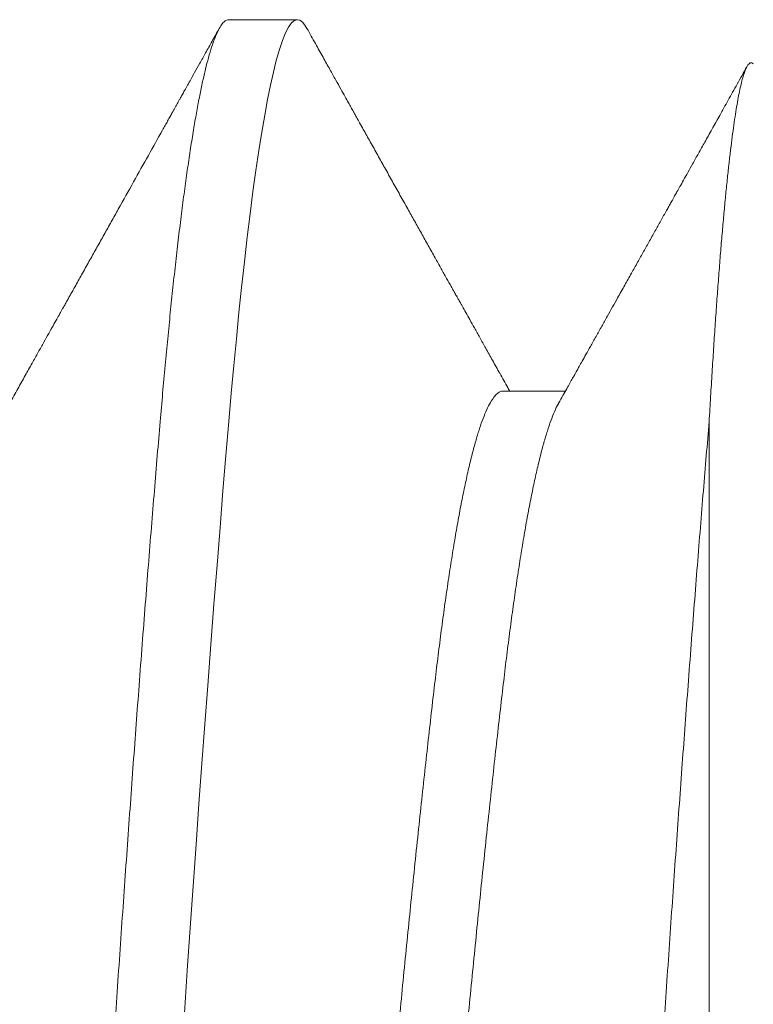
# Model space of a CAD drawing. Units: inches. Extents: x -323 to -53, y 505 to 637.
# Drawn here: x -304 to -304, y 517 to 517 of the extents above; entities that cross this region are included whole.
import ezdxf

# ---------------------------------------------------------------- set-up
doc = ezdxf.new("R2010")
doc.units = ezdxf.units.IN
doc.header["$MEASUREMENT"] = 0
doc.linetypes.add('SLD-Solid', pattern=[0])
doc.layers.add('DIM', color=2, linetype='Continuous')

# ---------------------------------------------------------------- blocks, each defined once
blk = doc.blocks.new('A$C779F193B')
at = {"color": 8, "linetype": 'SLD-Solid', "lineweight": 15}
for p, q in [((0.0374996694116092, 0.1501114929417575), (0.0374996694116092, 0.2384998421993032)), ((0.05624968568225341, 0.1473257385248417), (0.05058865621810327, 0.1473257385248417)), ((0.08124968293228818, 0.113499846782581), (0.07499968361977949, 0.113499846782581))]:
    blk.add_line(p, q, dxfattribs=at)
at = {"color": 8, "linetype": 'SLD-Solid', "lineweight": 15, "flags": 128}
blk.add_lwpolyline([(0.07413051034857432, 0.1143041941375884), (0.07431176991686073, 0.1140016976394875), (0.07454472888663588, 0.1137218150462616), (0.07477411289779923, 0.1135550478102054), (0.07499968361977949, 0.113499846782581), (0.07526102226101727, 0.1135738117596468), (0.07552742084367026, 0.1137974666704693), (0.07579847603908973, 0.1141731031551849), (0.07607376618548045, 0.1147024720268561), (0.07635279628857461, 0.1153868107711631), (0.07663510802034779, 0.1162267610473364), (0.07692020638652508, 0.1172224053544291), (0.07718356167108453, 0.118271435710156), (0.07744840193844738, 0.1194500262326699), (0.07771430552683967, 0.1207569302697458), (0.07798088744070952, 0.1221904795073563), (0.07824768935203252, 0.1237485748031411), (0.07851428959902051, 0.1254287411857469), (0.07878028485301769, 0.1272281003551683), (0.07904521678598542, 0.1291434073489626), (0.07930870040239313, 0.1311710597088407), (0.07957029570732743, 0.133307143313445), (0.07982963603836168, 0.135547404878686), (0.08008629973372194, 0.1378873436233263), (0.08032554696403338, 0.1401805787419761), (0.08056176922936942, 0.1425540029323002), (0.08079472819914457, 0.1450032895777262), (0.08102411221030792, 0.1475239745632635), (0.08124968293228818, 0.1501114929417575), (0.08151102157351886, 0.1532039696411864), (0.08177742015617895, 0.1564177016035515), (0.08204847535159843, 0.1597488938727807), (0.08232376549798914, 0.1631932014991797), (0.0826027956010833, 0.1667457753722168), (0.08288510733285648, 0.1704012576372484), (0.08317020569903377, 0.1741538275283325), (0.08343356098359322, 0.1776736217808477), (0.08369840125095607, 0.1812645989593022), (0.08396430483934836, 0.1849213553762503), (0.08423088675321821, 0.1886382535969595), (0.08449768866454122, 0.192409440772515), (0.08476430724465445, 0.1962288853060805), (0.08503028416552638, 0.2000904020609227), (0.08529521609849411, 0.2039876959015814), (0.08555869971490182, 0.207914391485204), (0.08582029501982902, 0.211864067636121), (0.08607963535087038, 0.2158302825539025), (0.08633629904622353, 0.2198066253752771), (0.08657554627654207, 0.2235593098483655), (0.08681176854187811, 0.227310083093581), (0.08704472751165326, 0.2310537763165925), (0.08727411152281661, 0.2347853364508978), (0.08749968224479687, 0.2384998421993032), (0.08776102088602755, 0.2427992905249816), (0.08802741946868764, 0.2471205426607419), (0.08829847466410712, 0.2514559264818672), (0.08857376481049783, 0.2557975418454319), (0.08885279491359199, 0.2601373021263065), (0.08913510664536517, 0.2644669826280399), (0.08942020501154246, 0.2687782681343904), (0.08968356029609481, 0.2727069849446124), (0.08994840056346476, 0.2766068018810657), (0.09021432248497518, 0.2804713321426888), (0.0904808860657269, 0.2842942783023794), (0.0907476879770499, 0.2880694437652167), (0.09101430655715603, 0.2917907831845099), (0.09128028347803507, 0.2954524345447922), (0.0915452154110028, 0.2990487374949247), (0.09180869902741051, 0.3025742654310619), (0.09207029433234482, 0.3060238713294581), (0.09232963466337907, 0.3093926831631819), (0.09258629835873222, 0.3126761451516344), (0.09282554558905076, 0.3156900002612382), (0.0930617678543797, 0.3186209713303647), (0.09329472682416196, 0.3214660700602714), (0.0935241108353253, 0.324222601482159), (0.09374968155729846, 0.3268881914568453), (0.09401102019853624, 0.3298760593672938), (0.09427743711431447, 0.332773489991375), (0.09454847397661581, 0.3355734617436994), (0.09482376412300653, 0.3382691180369868), (0.09510279422610068, 0.3408538956138756), (0.09538510595787386, 0.3433215062138402), (0.09567020432405116, 0.3456660190721941), (0.09593355960861061, 0.3477022696658665), (0.09619839987597345, 0.3496264682233949), (0.09646432179748388, 0.35143497562024), (0.0967308853782356, 0.3531245377274104), (0.0969976872895586, 0.3546922487452093), (0.09726430586966472, 0.3561355695363666), (0.09753028279054377, 0.3574524101250738), (0.09779521472351149, 0.3586410563645117), (0.0980586983399192, 0.3597002157696423), (0.0983202936448464, 0.3606290175172155), (0.09857963397588776, 0.3614270124457626), (0.09883629767124091, 0.3620941913887208), (0.09907554490155945, 0.3626037513230465), (0.09931176716688839, 0.3629979867591153), (0.09954472613667065, 0.3632778693523413), (0.099774110147834, 0.3634446365883974), (0.09999968086980715, 0.3634998376160219), (0.09999968086980715, 0.3634998376160219)], dxfattribs=at)
at = {"color": 8, "linetype": 'SLD-Solid', "lineweight": 15}
for points, knots in [([(0.0374996694116092, 0.1501114929417575), (0.03758654486235002, 0.1511351681418702), (0.03776084424237069, 0.1531889814021419), (0.03802749300273689, 0.1564087396383513), (0.03829844857207831, 0.1597383578363214), (0.0385737838128648, 0.1631831395171375), (0.03885278841693918, 0.1667356196751371), (0.03913514573096677, 0.1703911463349002), (0.03941225131838877, 0.1740390936077496), (0.03968357135111944, 0.1776651301096095), (0.03994841166912266, 0.1812561018518508), (0.04021430303528462, 0.1849128595517939), (0.04048089596202686, 0.1886297483872319), (0.04074769495413477, 0.1924009224167627), (0.0410142860659235, 0.1962203651980516), (0.04128029572911629, 0.2000818715206201), (0.04154521189214933, 0.2039791636399002), (0.04180871105441497, 0.2079058582148186), (0.04207029088676961, 0.2118555398744206), (0.04232964658688587, 0.2158217664790101), (0.04258144358319527, 0.2197228386801946), (0.04282553106547482, 0.2235517781398784), (0.04306178536725724, 0.2273025835716069), (0.04329470827263293, 0.2310463149595563), (0.04352425590959541, 0.2347779174152151), (0.04376146813366688, 0.2386949009465411), (0.04401085918269132, 0.2428092400452329), (0.04427745610968969, 0.2471305448946062), (0.04454846622783748, 0.2514659866978199), (0.04482374648090115, 0.2558076434049674), (0.04510280545110845, 0.260147430168459), (0.04538511063512374, 0.264477125393757), (0.04566225919676725, 0.2686682208655107), (0.0459335683478983, 0.2727155144364097), (0.04619841174405082, 0.2766153311040256), (0.04646430222069142, 0.2804798586936599), (0.04673089498869132, 0.2843027911003588), (0.04699769444162172, 0.2880779513503242), (0.04726428537614424, 0.2917992839124111), (0.04753029515097751, 0.295460928131881), (0.04779521090188865, 0.2990572269107545), (0.04805871068245438, 0.3025827606340101), (0.04832029009140371, 0.3060323674308734), (0.04857964594883413, 0.3094011922985338), (0.04883144260566752, 0.3126224993944717), (0.04907553067290849, 0.3156975991569517), (0.04931178471195352, 0.3186285966590781), (0.04954470729364857, 0.3214737250305539), (0.04977425551157921, 0.3242302901333574), (0.05001146750608143, 0.3270411855482038), (0.0502608579818471, 0.3299004055629027), (0.0505274559318849, 0.3327978729507635), (0.05079846514849606, 0.3355978802542907), (0.05107374610805238, 0.3382935589865603), (0.05135280462867797, 0.3408783508488575), (0.05163511012648314, 0.3433459683635434), (0.0519122582715994, 0.3456251185974537), (0.05218356781368527, 0.3477228258431957), (0.05244841087489505, 0.3496470265695741), (0.05271430150445866, 0.3514555280128846), (0.05298089462883127, 0.3531450852000972), (0.053247693567954, 0.3547127991519332), (0.05351428469393227, 0.3561561092969647), (0.05378029435334497, 0.3574729515931416), (0.05404521051731592, 0.3586615980152814), (0.0543087096796171, 0.3597207588100311), (0.05457028951091303, 0.3606495651873942), (0.05482964521519307, 0.3614475573657359), (0.05508144219628264, 0.3621021151771018), (0.05532552973195237, 0.3626220283653971), (0.05556178383822186, 0.3630162743653607), (0.05579470746855719, 0.3632961296684059), (0.05602425242049947, 0.3634630409340467), (0.05626147512368362, 0.3635206923282688), (0.0565108209595806, 0.3634523397073366), (0.056777592883968, 0.3632192669152552), (0.05698056335548074, 0.3629638155984622), (0.05709548666114728, 0.3627373222781252), (0.05711902395155022, 0.3626909344804261)], [0, 0, 0, 0, 0.01393128091138014, 0.02795051542252588, 0.04205007692934482, 0.05622193725007896, 0.07045789128379093, 0.0847494359117619, 0.09908789077833749, 0.1122652206689837, 0.1254675938119928, 0.1386879642743313, 0.1519193043460951, 0.1651544910653369, 0.1783863799198463, 0.1916078826821983, 0.2048119074405471, 0.2179914419103386, 0.2311395440244867, 0.2442493605547984, 0.2573141873203627, 0.2695853846761311, 0.2818053470489864, 0.2939688317188702, 0.306070743324628, 0.3181061569334446, 0.3320374192113841, 0.3460566740211228, 0.3601562287915508, 0.3743280992204862, 0.3885640506091059, 0.402855590370703, 0.4171940377347473, 0.4303713725464221, 0.4435737419557774, 0.4567941226252134, 0.4700254738644783, 0.4832606466277817, 0.4964925333862313, 0.5097140374618813, 0.5229180688042862, 0.5360975891778758, 0.5492456991011282, 0.5623555189703966, 0.5754203481305644, 0.5876915275262511, 0.5999114951531767, 0.6120749878360024, 0.6241768847211998, 0.6362123075245271, 0.6501435848393244, 0.6641628157072551, 0.6782623808996009, 0.6924342374963185, 0.706670195287893, 0.7209617361285954, 0.7353001948070627, 0.7484775246977088, 0.7616798978407179, 0.7749002683030565, 0.7881316083748202, 0.801366795094062, 0.8145986839485714, 0.8278201867109234, 0.8410242114692723, 0.8542037459390638, 0.867351848053212, 0.8804616645835236, 0.8935264913490879, 0.9057976887048564, 0.9180176510777117, 0.9301811357475955, 0.9422830473533533, 0.9543184609621699, 0.9682497232401094, 0.9822689780498481, 0.9963685328202762, 1, 1, 1, 1]), ([(0.08124968293228818, 0.113499846782581), (0.08133655333563183, 0.1135140926148601), (0.08151084283250043, 0.1135426742588344), (0.0817774573646517, 0.1137747830000357), (0.08204845286478957, 0.1141481494189698), (0.08232377423896509, 0.1146781356217872), (0.08260279276112215, 0.1153623213465451), (0.08288510882722022, 0.1162023194338673), (0.08316225451780923, 0.1171701934755092), (0.08343356432633442, 0.1182508973656198), (0.08369840774225423, 0.1194294834332013), (0.08396429749841872, 0.1207363867058717), (0.08423089313189536, 0.1221699354141137), (0.08449768186635254, 0.1237280242276775), (0.08476431289408737, 0.1254081894437498), (0.08503028260691536, 0.1272075439828839), (0.08529520898871112, 0.1291228490030498), (0.08555870613533756, 0.1311504991252015), (0.08582028545263398, 0.1332865879882768), (0.08607964428814086, 0.1355268502883114), (0.08633142943260452, 0.1378224952004032), (0.08657555813319107, 0.1401623313332969), (0.08681177220854153, 0.1425357720618017), (0.0870447054111736, 0.1449850794995875), (0.08727425076183692, 0.1475057972494405), (0.08751146370234153, 0.1502343543820253), (0.08776085320698712, 0.1531936887819647), (0.08802745405857593, 0.1564074682058951), (0.08829845262712865, 0.1597387008264661), (0.08857377365104924, 0.1631830469932609), (0.08885279195136064, 0.1667356438900889), (0.08913510848522321, 0.1703911409567169), (0.0894122529338901, 0.1740390945365853), (0.0896835660443358, 0.1776651296611114), (0.08994839844351077, 0.1812561027752224), (0.09021432842824595, 0.1849128580612849), (0.09048088431961077, 0.1886297491207785), (0.09074768326416915, 0.1924009231688828), (0.09101431160380002, 0.1962203636667716), (0.09128028197193316, 0.2000818724087523), (0.09154520856071713, 0.2039791635068049), (0.0918087051439187, 0.2079058582398083), (0.09207028486972746, 0.2118555399069884), (0.09232964355278739, 0.2158217663245807), (0.09258142903221511, 0.2197228396276643), (0.09282555716033158, 0.2235517765484794), (0.09306177145356287, 0.2273025844775312), (0.09329470514595783, 0.2310463148117918), (0.093524249300593, 0.2347779174839673), (0.09376146487112891, 0.2386949008085217), (0.09401084461471498, 0.2428092409804243), (0.09427748453048679, 0.2471305431751958), (0.09454844380839234, 0.2514659885117254), (0.09482377495529448, 0.2558076416618675), (0.09510279077688466, 0.26014743112502), (0.09538510778687481, 0.2644771252276428), (0.0956622524430486, 0.26866822094334), (0.09593356521417462, 0.2727155142907662), (0.09619839793484175, 0.2766153319961795), (0.09646432777026348, 0.2804798571598823), (0.09673088330430346, 0.2843027918550156), (0.0969976827629111, 0.2880779520785346), (0.09726431091101517, 0.2917992824430229), (0.09753028139459019, 0.2954609289704386), (0.09779520757024329, 0.2990572267824874), (0.09805870477200784, 0.3025827606599059), (0.09832028407440419, 0.3060323674550425), (0.09857964291453669, 0.3094011921766331), (0.09883142805540501, 0.3126225001576586), (0.09907555676524282, 0.3156975978963992), (0.0993117708076312, 0.3186285973638334), (0.09954470413222083, 0.3214737249160393), (0.09977424903124898, 0.3242302901783738), (0.1000114637343898, 0.3270411854762543), (0.1002608456566989, 0.3299004061025883), (0.100527475967283, 0.3327978724105201), (0.1007984743854777, 0.3355978803956319), (0.1010737660709253, 0.3382935584823485), (0.101352792256165, 0.3408783513265661), (0.101635106656488, 0.3433459682882543), (0.1019122516697308, 0.3456251186328529), (0.1021835646406615, 0.3477228257767351), (0.1024483970762375, 0.3496470269908833), (0.1027143270511885, 0.3514555273120337), (0.1029808829451824, 0.3531450855397722), (0.1032476818890373, 0.3547127994280608), (0.1035143102288529, 0.3561561087506391), (0.1037802805969505, 0.3574729518907915), (0.1040452071856777, 0.3586615979670071), (0.1043087037691492, 0.3597207588216449), (0.1045702834939561, 0.3606495651890427), (0.1048296421807251, 0.3614475573476632), (0.1050814276466383, 0.3621021153093302), (0.1053255558221693, 0.3626220281727406), (0.1055617699417866, 0.3630162744611738), (0.1057947042779404, 0.3632961296354509), (0.1060242460482641, 0.3634630409984787), (0.1062614709243093, 0.363520692089466), (0.1065108105183725, 0.3634523407472976), (0.1067776058562515, 0.3632192629468989), (0.1069805622268447, 0.3629638652657334), (0.1070954267268434, 0.3627374416777052), (0.1071189267860078, 0.3626911178116359)], [0, 0, 0, 0, 0.01056918969277974, 0.02120513642031905, 0.03190200408236635, 0.04265373807720326, 0.05345408250860437, 0.06429660285806442, 0.07517471046002219, 0.08517192022402206, 0.09518812291245972, 0.1052179901504982, 0.1152561803984153, 0.1252972699107114, 0.1353358693700609, 0.1453665859732647, 0.1553840495155508, 0.1653829173933671, 0.1753579551974022, 0.1853039435990335, 0.1952157990319927, 0.2045255413729385, 0.2137964253847554, 0.2230244665289594, 0.2322057769709182, 0.2413366557171036, 0.2519058568178519, 0.2625417853815303, 0.2732386609503432, 0.2839903844511351, 0.2947907337402483, 0.3056332549083899, 0.3165113710942276, 0.3265085771248052, 0.336524782645843, 0.3465546450656522, 0.3565928239107642, 0.3666339240109709, 0.3766725250605315, 0.3867032406673792, 0.3967206992145589, 0.4067195777866992, 0.4166946096662241, 0.4266405955346989, 0.4365524491509513, 0.4458622051176152, 0.4551330851433409, 0.4643611202083899, 0.4735424418183528, 0.4826733135889652, 0.4932425032817455, 0.5038784527732673, 0.5145753176392247, 0.5253270516340617, 0.5361273960654628, 0.5469699164149228, 0.5578480240168805, 0.5678452337808804, 0.577861436469318, 0.5878913066329136, 0.5979294939504431, 0.6079705834627394, 0.6180091829220888, 0.6280398995252926, 0.6380573630675787, 0.648056230945395, 0.6580312687494302, 0.6679772571510614, 0.6778891125840205, 0.6871988549249664, 0.6964697389367833, 0.7056977800809874, 0.7148790905229461, 0.7240099692691314, 0.7345791703698797, 0.7452151016975453, 0.7559119772663584, 0.7666636979418615, 0.7774640472309748, 0.7883065683991164, 0.7991846845849541, 0.8091818906155317, 0.8191980961365696, 0.8292279585563788, 0.8392661374014908, 0.8493072375016976, 0.8593458385512581, 0.8693765541581058, 0.8793940127052856, 0.8893928912774258, 0.8993679231569508, 0.9093139090254256, 0.919225762641678, 0.9285355186083419, 0.9378063986340677, 0.9470344336991167, 0.9562157553090794, 0.9653466270796925, 0.9759158167724722, 0.986551766263994, 0.9972486339260414, 1, 1, 1, 1]), ([(0.05120824237869215, 0.1484398056276603), (0.05122528207747479, 0.1484670856368524), (0.05135071587110929, 0.1486679011024563), (0.05158804273519024, 0.1491894160200395), (0.05191380881060326, 0.1499984299228565), (0.05223643467017069, 0.1509495306978117), (0.05255466513158069, 0.1520141508066324), (0.05287421490199762, 0.1532138557240721), (0.05319431896386106, 0.1545450085487836), (0.05351429332834101, 0.1560050072034436), (0.05383335185506155, 0.1575901445357033), (0.05415082230226176, 0.1592963366726465), (0.05446589520612832, 0.1611189114438112), (0.05477798165181724, 0.1630527232789092), (0.05508446522711097, 0.1650801415594358), (0.05538491080670838, 0.1671930713664231), (0.05567863087271974, 0.1693833548120303), (0.05596732454438325, 0.171657573201017), (0.05625719071295521, 0.1740780221536227), (0.05655484477411932, 0.1766601283108855), (0.05686735386028374, 0.1794201696782558), (0.05718561529548083, 0.1822954498896046), (0.05750939838692659, 0.1852806446119217), (0.05783785137310815, 0.1883697988624391), (0.05816385620670417, 0.1914953629809126), (0.0584864210103504, 0.194644549646096), (0.05880466996438116, 0.1978053138806537), (0.05912420478058777, 0.2010328069685983), (0.0594443503018951, 0.2043197991389647), (0.05976428395280919, 0.2076587432811827), (0.0600833535553349, 0.2110418851272122), (0.06040082126811086, 0.2144612651861699), (0.06071589440841052, 0.2179088449079707), (0.0610279809337726, 0.2213765039736124), (0.06133446455822167, 0.2248356032453032), (0.06163491004485877, 0.2282779123028718), (0.06192863029067297, 0.2316957087253186), (0.06221732383556855, 0.2351025387396248), (0.06250718998110472, 0.2385904297665284), (0.06280484416388532, 0.2421701749623466), (0.06311735329276047, 0.2458509477605197), (0.06343561430833944, 0.2495431670713266), (0.06375939786320117, 0.2532375490411525), (0.06408785059009148, 0.2569246350713925), (0.0644138557106686, 0.2605246171683575), (0.06473642007954794, 0.2640300060651413), (0.06505466940110693, 0.2674346129421217), (0.065374204230082, 0.2707994868043428), (0.06569434938440111, 0.2741167755836322), (0.06601428350442262, 0.2773787874212168), (0.06633335275169117, 0.2805781236215488), (0.06665082032141356, 0.2837076692289457), (0.06696589398999464, 0.286760704432556), (0.06727798024474652, 0.289730901172053), (0.06758446382269057, 0.2925953882605654), (0.06788490957650595, 0.2953506196947373), (0.06817862895140792, 0.2979938310758001), (0.06846732519189658, 0.300537598608063), (0.06875718163274769, 0.3030497736930116), (0.06905487505289898, 0.305530189157615), (0.06936734397373812, 0.3079755486300932), (0.06968561623338587, 0.3103218532313612), (0.07000939638737691, 0.3125613016952258), (0.07033785016687233, 0.3146864787091488), (0.07066385478916004, 0.3166520538483191), (0.0709864196465233, 0.3184602462713535), (0.07130466858640716, 0.3201143125587151), (0.07162420340639386, 0.3216454803843085), (0.07194434892674195, 0.3230498284035832), (0.07226428257769868, 0.3243240824541083), (0.0725833521810273, 0.3254654726143151), (0.07290081989056318, 0.3264719478258939), (0.07321589304297049, 0.3273419999795877), (0.07352797952336942, 0.3280748730905145), (0.07383446331360233, 0.328666623903576), (0.0741349081965268, 0.3291213273971536), (0.07442863066847138, 0.3294396458563931), (0.07471731598051434, 0.3296374543511007), (0.07490577455585168, 0.3296618096220918), (0.07499968361977949, 0.3296739458737612)], [0, 0, 0, 0, 0.002165390102951607, 0.0159400174182915, 0.02976946658356628, 0.04284848036672441, 0.05595583084450426, 0.06908142121101579, 0.08221501628857374, 0.09534639626262882, 0.1084653088068046, 0.1215615792526408, 0.1346251054814959, 0.1476460133983648, 0.1606145677779332, 0.1732914390532933, 0.1858999486785886, 0.1984316634551428, 0.2108784934633464, 0.2243233371371109, 0.2378664248307222, 0.251497498431959, 0.2652058898851281, 0.2789805183428127, 0.2928099715678378, 0.3058889794936782, 0.318996338387367, 0.3321219294844215, 0.3452555227733951, 0.3583869017254514, 0.3715058055113865, 0.384602075333155, 0.3976656177863088, 0.4106865251479519, 0.4236550775167618, 0.436331947059774, 0.4489404508080714, 0.4614721664962977, 0.4739189964374989, 0.4873638367309355, 0.5009069277021613, 0.5145380111654256, 0.5282463937462359, 0.5420210210615758, 0.5558504702268506, 0.5689294840100088, 0.5820368344877886, 0.5951624248543003, 0.6082960259166773, 0.6214273999079861, 0.634546312452162, 0.6476425828979983, 0.6607061091268532, 0.6737270170437222, 0.6866955714232905, 0.6993724426986506, 0.711980952323946, 0.7245126671005001, 0.7369594971087038, 0.7504043463598868, 0.7639474283932236, 0.7775785019944604, 0.7912868934476295, 0.8050615219053142, 0.8188909751303393, 0.8319699830561795, 0.8450773419498683, 0.8582029330469229, 0.8713365263358963, 0.8844679052879527, 0.8975868090738878, 0.9106830788956563, 0.92374662134881, 0.9367675287104532, 0.9497360810792631, 0.9624129506222753, 0.9750214543705726, 0.987553170058799, 1, 1, 1, 1]), ([(0.05624968568225341, 0.1473257385248417), (0.05635115571326565, 0.1473398983193874), (0.05655483728646971, 0.1473683213838122), (0.05686735602779436, 0.1475992620711999), (0.05718561444230374, 0.1479710224941044), (0.05750939870016225, 0.148498951264493), (0.05783785123720264, 0.1491804282460159), (0.05816385640834909, 0.1500006967858063), (0.05848642076436761, 0.1509489362889411), (0.05880467008931589, 0.1520143103942218), (0.05912420491738146, 0.1532138133644381), (0.05944435007195636, 0.1545450191385669), (0.05976428419184288, 0.1560050046667314), (0.06008335343939564, 0.1575901452783341), (0.06040082100810196, 0.1592963364743341), (0.06071589468046312, 0.1611189114967111), (0.06102798092118178, 0.1630527232648049), (0.06133446455087466, 0.1650801415631129), (0.061634910116247, 0.1671930713654532), (0.06192863018601713, 0.1693833548122896), (0.06221732385667877, 0.1716575732009495), (0.06250719002552074, 0.174078022153644), (0.0628048440866138, 0.1766601283108784), (0.06311735317279243, 0.1794201696782558), (0.06343561460798242, 0.1822954498896046), (0.06375939769942818, 0.1852806446119217), (0.06408785068561684, 0.1883697988624391), (0.06441385551920575, 0.1914953629809126), (0.06473642032285909, 0.194644549646096), (0.06505466927688985, 0.1978053138806537), (0.06537420409310357, 0.2010328069685983), (0.06569434961438958, 0.2043197991389647), (0.06601428326537473, 0.2076587432811792), (0.06633335286763042, 0.21104188512723), (0.06665082058142247, 0.2144612651861024), (0.06696589371794204, 0.2179088449082194), (0.06727798025733733, 0.2213765039726852), (0.06758446383003758, 0.2248356032487067), (0.06788490950511772, 0.2282779122905154), (0.06817862905605665, 0.2316957087710669), (0.06846732517078635, 0.2351025385704872), (0.06875718158833166, 0.2385904309206381), (0.0690548751301705, 0.2421701728177688), (0.06936734409369194, 0.2458509489932617), (0.06968561593373579, 0.2495431668762649), (0.0700093965511499, 0.253237549093825), (0.07033785007134696, 0.2569246350571603), (0.07066385498061578, 0.2605246171719493), (0.07098641940321215, 0.2640300060641998), (0.07130466871061714, 0.2674346129423739), (0.0716242035433936, 0.2707994868042753), (0.07194434869668953, 0.27411677558365), (0.07226428281698816, 0.2773787874212132), (0.07258335206417854, 0.2805781236215523), (0.07290081963392225, 0.2837076692289457), (0.07321589330250333, 0.286760704432556), (0.07352797955725521, 0.289730901172053), (0.07383446313519926, 0.2925953882605654), (0.07413490888901464, 0.2953506196947373), (0.07442862826391661, 0.2979938310757966), (0.07471732450440527, 0.3005375986080665), (0.07500718094525638, 0.3030497736929902), (0.07530487436540767, 0.3055301891577038), (0.0756173432862397, 0.3079755486297628), (0.07593561554591588, 0.3103218532326082), (0.07625939569979323, 0.3125613016905362), (0.07658784947973629, 0.3146864787267631), (0.07691385410035423, 0.3166520537838124), (0.07723641896365052, 0.3184602464977786), (0.07755466788160703, 0.3201143117095704), (0.07787420278361168, 0.3216454835592764), (0.07819434799763059, 0.3230498165477442), (0.07851428279140293, 0.3243241266735986), (0.07883334813620735, 0.3254653078790071), (0.07915083169592663, 0.3264725608172938), (0.0794658459225488, 0.327339721637987), (0.07976298554466865, 0.3280472214395651), (0.07995361395349931, 0.3283996438633672), (0.08004121858893853, 0.3285616020843278)], [0, 0, 0, 0, 0.01344481799700177, 0.02698788650885748, 0.0406189473668282, 0.05432730721415475, 0.06810191168615305, 0.08193133791717168, 0.09501033001056843, 0.1081176587515943, 0.1212432273511036, 0.1343768066331937, 0.147508158847909, 0.1606270496361567, 0.1737232983636137, 0.1867868029283914, 0.1998076892518597, 0.2127762221248486, 0.2254530723773458, 0.2380615610931467, 0.2505932550875604, 0.2630400644543932, 0.2764848858317173, 0.2900279510659639, 0.3036590020619233, 0.317367370781594, 0.3311419763959351, 0.3449714066866972, 0.358050392922786, 0.3711577300797069, 0.384283299409758, 0.3974168709184574, 0.4105482280939119, 0.4236671101239335, 0.4367633582273239, 0.4498268790163733, 0.4628477647846166, 0.4758162956468504, 0.4884931441670026, 0.5011016270058154, 0.5136333219118996, 0.5260801312117301, 0.5395249547861427, 0.5530680176377346, 0.5666990784957052, 0.5804074383430318, 0.5941820428150301, 0.6080114690460487, 0.6210904611394455, 0.6341977898804715, 0.6473233584799808, 0.6604569377620709, 0.6735882899767861, 0.6867071807650339, 0.6998034294924909, 0.7128669340572686, 0.7258878203807367, 0.7388563532537257, 0.7515332035062229, 0.7641416922220238, 0.7766733862164374, 0.7891201955832703, 0.8025650225380038, 0.8161080821119852, 0.8297391331079447, 0.8434475018276153, 0.8572221074419565, 0.8710515377327186, 0.8841305239688073, 0.8972378611257282, 0.9103634304557793, 0.9234970019644787, 0.9366283591399331, 0.9497472411699548, 0.962843489273345, 0.9759070100623944, 0.9889278958306379, 1, 1, 1, 1]), ([(0.006833307759187335, 0.1452420143140891), (0.006896924133172888, 0.1451266952957653), (0.007119269314891596, 0.1447236445325721), (0.007494909693434693, 0.1441056897986392), (0.00796107292428161, 0.1433859335952334), (0.008422275554210046, 0.1427404655298012), (0.008878854182214013, 0.1421644711673444), (0.009395361587522189, 0.1415878726696747), (0.009973958596184218, 0.1410477906374794), (0.01062475470517654, 0.1405803725093477), (0.01128156613876996, 0.1402479751522208), (0.0119456539412468, 0.1400521211265691), (0.01261509645217984, 0.1399961790481825), (0.0132902606090326, 0.1400828477214446), (0.01396659889027063, 0.1403135250099297), (0.01458538666187792, 0.1406564579363767), (0.01514507697500989, 0.1410712675523271), (0.01564572833844124, 0.141522428374536), (0.0161459048609629, 0.1420535298526779), (0.01664510376875228, 0.1426649464623431), (0.01714309897555211, 0.1433567100814308), (0.01764196582679745, 0.1441323800176768), (0.01814129508899498, 0.1449935766063071), (0.01864079926615858, 0.1459413580070645), (0.01913774016022529, 0.1469713773623411), (0.01963180352162652, 0.1480836597701796), (0.02012265875939789, 0.1492777875388924), (0.02060381110135978, 0.1505367677492728), (0.02107506716090057, 0.1518568732369374), (0.02153636570334072, 0.1532342209177386), (0.02199367969406296, 0.1546852172875148), (0.02244657567778319, 0.156209537444564), (0.02289511660407584, 0.1578061708623757), (0.02333994151374696, 0.1594822633593296), (0.02378444841468763, 0.1612348320443751), (0.02423329029156207, 0.1630592311674164), (0.02468540570778543, 0.1649455129363808), (0.0251411909378092, 0.1668921903699996), (0.02559938622500368, 0.168899266170488), (0.02606290648726883, 0.1709791664459459), (0.02653148517077852, 0.173132426354659), (0.02700478289913377, 0.1753590855680045), (0.0274794305234991, 0.1776441322241595), (0.02795517350921983, 0.1799865186461069), (0.02843169950768498, 0.1823849149175167), (0.0289106607776688, 0.184848435117992), (0.02939182163150633, 0.1873766050241272), (0.0298747650431892, 0.1899685867905525), (0.03035732130705782, 0.1926124096907991), (0.03083903727583959, 0.1953066612264749), (0.03131968374485439, 0.1980496201734354), (0.0318018272816829, 0.2008561399023741), (0.03228507924430346, 0.2037252244747556), (0.03276952192649674, 0.2066588789268629), (0.03325107788838011, 0.2096322348546344), (0.03373084113054858, 0.2126523578349548), (0.03420813460619598, 0.2157143820139318), (0.03468300227382315, 0.2188194479384151), (0.03515379948305508, 0.2219559810824769), (0.03562592155020639, 0.2251601945597415), (0.03609851281546383, 0.2284283118921557), (0.03657139035206569, 0.2317617031027694), (0.03703934474788895, 0.2351184907231207), (0.03734618530714329, 0.2373724124869483), (0.0374996694116092, 0.2384998421993032)], [0, 0, 0, 0, 0.005395516440427515, 0.01885783499331257, 0.03231738684138191, 0.04587594639798093, 0.05943726891874906, 0.07299586115881063, 0.09261674932299781, 0.1122379525213298, 0.1319630481674935, 0.1516881996888317, 0.1717355383273505, 0.1917828931612424, 0.2119398846661096, 0.2320968662609385, 0.2470898608273474, 0.2620856931630157, 0.277078727019354, 0.2921751339337115, 0.3072744404207602, 0.3223708547294848, 0.3377932788023466, 0.3532187991350741, 0.3686412092093982, 0.3841762385323021, 0.3997143911260822, 0.4152494485902327, 0.4302956934633942, 0.4453447913676549, 0.4603910705214708, 0.4755418000557909, 0.4906954449821949, 0.5058461711820845, 0.5212976656625476, 0.5367517570737236, 0.5522035549458761, 0.567744533042756, 0.583288009577162, 0.5988290217532674, 0.6147702172331262, 0.6307140753519276, 0.6466552625176626, 0.6626934379935433, 0.6787343627004452, 0.6947725747377063, 0.7111147531990553, 0.7274598201962045, 0.7438020063170948, 0.7602487512592871, 0.7766984359838566, 0.7931451633715693, 0.8099907707440834, 0.8268363532406722, 0.8437325354567276, 0.860628700190611, 0.8776799037637394, 0.894731090476647, 0.9118347673705467, 0.9289384474015359, 0.9466669541364098, 0.9644101633940033, 0.9821976787786811, 1, 1, 1, 1]), ([(0.0374996694116092, 0.1501114929417575), (0.03745558183528885, 0.1493491933804485), (0.03736739832095282, 0.1478244496791277), (0.03723319252569013, 0.1456265057130572), (0.0370973240517003, 0.1434909987686908), (0.03695972703555128, 0.1414265739341403), (0.03682063117671674, 0.1394335851126449), (0.03667934899446124, 0.1375049143931442), (0.03653589661465162, 0.1356440969411814), (0.03639048481863227, 0.1338545851533191), (0.03624385744224412, 0.1321469182489032), (0.03609599001461561, 0.1305234258709334), (0.03594717492964605, 0.1289860035373849), (0.03579956565396003, 0.1275568010512629), (0.03565322459385811, 0.1262334758579939), (0.03550840120372811, 0.1250130869938744), (0.03536306520865651, 0.1238781175446988), (0.03521729167017185, 0.1228302909524253), (0.03507121048991735, 0.1218709876606248), (0.03492422991485711, 0.1209970457073908), (0.03477646433881887, 0.1202117377416414), (0.03462804197950931, 0.1195178196956377), (0.03447976080875037, 0.1189200602200451), (0.03433182761328624, 0.1184199521216733), (0.03418428359685777, 0.1180186453137253), (0.03403932300023627, 0.1177208570152359), (0.03389714460949733, 0.117524113272264), (0.03375767720748968, 0.1174203651546293), (0.0336191516970672, 0.1174218579395259), (0.03352646246832336, 0.1174577463074868), (0.03347944816952264, 0.1175208637881333), (0.03347837263148534, 0.1175223077158947)], [0, 0, 0, 0, 0.03512995769263204, 0.07026657817750999, 0.1053965216861752, 0.1407704896544882, 0.1761512996971461, 0.2115252440729621, 0.2476688316192475, 0.2838196259457179, 0.3199631740502198, 0.3563726838664099, 0.3927896416850826, 0.4291990833665844, 0.4643290635554838, 0.4994656957384328, 0.5345956048560228, 0.5699695490506577, 0.6053503513873084, 0.6407243024684377, 0.6768678351249683, 0.7130186835056485, 0.7491622232808987, 0.7855716958465365, 0.8219886241062827, 0.858398110639793, 0.8935280263163158, 0.928664647817672, 0.96379456099602, 0.999171734392673, 1, 1, 1, 1]), ([(0.05120813237996913, 0.1484299515750678), (0.05107664945107615, 0.1481956076330668), (0.05083058476400026, 0.1477570429521258), (0.05048690297036984, 0.1471443591830592), (0.05019396228212258, 0.1466220674909842), (0.04995176791120315, 0.146190198098374), (0.04976100005785611, 0.1458500123317137), (0.04962077751355309, 0.1455998766184941), (0.04951698464105192, 0.1454148157826687), (0.04942809822053107, 0.1452562209581316), (0.0492785644015612, 0.1449895283293401), (0.04904279683977109, 0.1445689251403159), (0.04870198887407895, 0.1439609561613793), (0.0482813405269269, 0.1432103720323994), (0.04779996140065634, 0.1423512319510856), (0.04728734987088501, 0.1414362316853826), (0.04678465294561818, 0.1405386722887627), (0.04630223147293577, 0.1396772197140557), (0.04577069467232775, 0.1387278442540563), (0.04519823137312784, 0.1377052278644335), (0.04459268940039607, 0.1366232288274816), (0.0440208751707587, 0.135601320026737), (0.04346761609156147, 0.1346123859221819), (0.04291815331269788, 0.1336300860383588), (0.04246378188702948, 0.132817617525852), (0.04210462428772388, 0.1321753213425474), (0.04184080554234981, 0.1317035308865968), (0.04158080620457127, 0.1312385044738242), (0.04133918101464218, 0.1308062821069065), (0.04111724135678685, 0.1304092940250534), (0.04093613368124238, 0.1300852715909144), (0.04077771367991545, 0.1298018931319191), (0.04061820935655192, 0.1295164967843689), (0.04041273460607897, 0.1291488834671384), (0.04014496371927123, 0.1286697773164214), (0.03981651790198981, 0.128082000994155), (0.03942594573745595, 0.1273831036018791), (0.03897207314631146, 0.1265706508883433), (0.03845442641330266, 0.1256441969974524), (0.03787320411765904, 0.1246035775691432), (0.03722827124022388, 0.1234488414395187), (0.03651967397622968, 0.1221799070060037), (0.03575267691380901, 0.1208059261236727), (0.03492754868295123, 0.119328468756585), (0.03435804487855165, 0.1183061520965296), (0.03406060814528189, 0.1177745378330997), (0.03405766259190557, 0.1177692731901878)], [0, 0, 0, 0, 0.02294601826871995, 0.04294249339191838, 0.05998832508482098, 0.07408260081257974, 0.08522484154753585, 0.0932940046112607, 0.09857001847103844, 0.1033436652997153, 0.1088189395908295, 0.1246793586179874, 0.1445183619244842, 0.1683363065903331, 0.1981535892805641, 0.2286144186715947, 0.2578974070909078, 0.2860016898385528, 0.3129265541357312, 0.3508098427373164, 0.3860788763510031, 0.4188083902765755, 0.4508069720929896, 0.482844930302286, 0.5149217775255928, 0.5302992347795809, 0.5456855587737136, 0.5610807220831507, 0.5757948435297741, 0.5879704175210614, 0.599919124418525, 0.6074932034064915, 0.6156938093732199, 0.6278379681235147, 0.6434558431855962, 0.66256257978213, 0.6853348697130279, 0.711824271077081, 0.7420329249577873, 0.7759599361182292, 0.8136078848673002, 0.8549769584376954, 0.9000686057019923, 0.9479798233155733, 0.9994848376478711, 1, 1, 1, 1]), ([(0.10120807188067, 0.1484298324097821), (0.1009627086519842, 0.1479924958917778), (0.100490762725201, 0.1471512973576168), (0.09981120952388522, 0.1459395953929388), (0.09918816738446878, 0.1448283090136258), (0.09862160765427319, 0.1438175441351248), (0.09811408840454305, 0.1429118776485687), (0.0976649313275999, 0.1421102002953916), (0.0972734396070365, 0.1414113920010927), (0.09693647412908746, 0.1408097522552794), (0.09664502096381966, 0.1402893527282991), (0.09640440638730041, 0.1398596496118785), (0.09622648711678039, 0.13954189599907), (0.09611572680501013, 0.1393441289125015), (0.09604798611135124, 0.1392231123694643), (0.09598457094659807, 0.1391098530371337), (0.09590321314002637, 0.1389645114208591), (0.09578054771184696, 0.1387454460815114), (0.09561461377916203, 0.1384490302089247), (0.09541139911632968, 0.1380860123450418), (0.09506066327976725, 0.1374593863048545), (0.09455587253195574, 0.1365574324597993), (0.09390938892347123, 0.135402059012943), (0.09325188623400038, 0.1342267425128867), (0.09260278699411373, 0.1330662055605103), (0.09195465566347139, 0.1319071864299985), (0.09106183281760138, 0.1303102190764918), (0.0899357207769711, 0.1282954910683927), (0.08859411660945682, 0.1258942781440666), (0.08763728381293134, 0.1241812652787821), (0.08705221936359209, 0.1231335035079901), (0.08682075715660176, 0.1227190383741927), (0.08660218172857981, 0.1223276124965977), (0.08640768489115658, 0.1219792654895002), (0.08624724764820257, 0.121691915058399), (0.08612251629079992, 0.1214684700552624), (0.08602692793061806, 0.1212972604421907), (0.0859423342600536, 0.1211457844068065), (0.08584310454845223, 0.1209680160423581), (0.08571003657874599, 0.1207296675679572), (0.08553561925609188, 0.1204172232777694), (0.08531982705279972, 0.120030688403876), (0.08506271876697724, 0.119570020614244), (0.0847398874562515, 0.1189917027252818), (0.08434537234545303, 0.1182847872340176), (0.08387302285109399, 0.1174384276613054), (0.08334114166508044, 0.1164852504649794), (0.08274970891837086, 0.1154252343011422), (0.08233559277994118, 0.1146829388980493), (0.08211859953979683, 0.1142939825891354)], [0, 0, 0, 0, 0.03846586352525509, 0.07398748259162745, 0.1065620436630323, 0.1361889002916744, 0.1628661648362484, 0.1861948001489689, 0.2066755694953199, 0.2243077736686934, 0.2390903241145722, 0.2524286237580702, 0.2620855946919799, 0.267025675186135, 0.269816187639107, 0.2727235482490376, 0.2769821706465939, 0.2825922850209249, 0.2919816967638345, 0.303038611771516, 0.3145032554151188, 0.3470633842397602, 0.3823202248435895, 0.4160552792780512, 0.4503631125060781, 0.4843159561119882, 0.517913165228024, 0.5907011746879219, 0.6613557768547286, 0.728894291049661, 0.7412055864262971, 0.7534059268303376, 0.7653078886565644, 0.7755944133463282, 0.7840092548698974, 0.7905523905216207, 0.7952236287394407, 0.7990501772544034, 0.8038602548108741, 0.8108397220593008, 0.8199887787043645, 0.831307418457253, 0.8447960219291303, 0.8604548409583177, 0.8821103342405672, 0.9068918822978793, 0.9348001433072958, 0.9658358444694337, 1, 1, 1, 1]), ([(0.07413076701227084, 0.1142939550894546), (0.07387301626116738, 0.1147559761992163), (0.0733834030820546, 0.1156336133094804), (0.07268770140228753, 0.1168804473716598), (0.07206959413150571, 0.1179880912505027), (0.07152907644231021, 0.1189565943365416), (0.07106612060439943, 0.1197859742831646), (0.07068076723982131, 0.1204762970176141), (0.07037301459004652, 0.1210275858838585), (0.07015526122301452, 0.121417598346433), (0.07001443916286831, 0.1216698257038473), (0.06993118597395664, 0.1218189246192765), (0.06986291425478441, 0.1219412416232579), (0.06979230151057436, 0.1220677033022355), (0.06970833767910278, 0.122218088177835), (0.06955332438694484, 0.1224956254135776), (0.0693150863716454, 0.1229223767246417), (0.06889803945261264, 0.1236691332772963), (0.06834843086924991, 0.1246532865857191), (0.06769387579551989, 0.1258250315540934), (0.06702322188488097, 0.1270254916291194), (0.06634818593046532, 0.1282335591662545), (0.06565473821577683, 0.1294743491567019), (0.0649830725720264, 0.1306759282054273), (0.06433497299659052, 0.1318351530423421), (0.06371120226483384, 0.1329506382718222), (0.06308530032090687, 0.134069774064514), (0.06248079682778496, 0.1351503235917484), (0.06192329603265989, 0.1361467961919303), (0.06143338442701918, 0.1370222152242206), (0.06107687801733164, 0.1376591864346217), (0.06084006670814546, 0.1380822772024288), (0.06070967160046337, 0.1383151753716092), (0.06060663072575068, 0.1384992384956689), (0.06050726442409626, 0.1386767875450374), (0.06038117458456327, 0.1389019796089279), (0.06020005225740732, 0.1392254917904765), (0.0599576931622039, 0.1396583272963134), (0.05965412352860966, 0.1402004774785155), (0.05928929603516053, 0.1408518794014952), (0.05886324537214449, 0.1416125166033346), (0.05837596115068777, 0.1424823223430707), (0.05782744371953186, 0.1434612364160479), (0.05721767715100867, 0.1445491721798788), (0.0565466732370723, 0.1457460502763936), (0.05602087371650555, 0.1466836844217454), (0.05571871660431071, 0.1472223130296051), (0.05566069750076963, 0.1473257385248417)], [0, 0, 0, 0, 0.04193926109308026, 0.07966616921756098, 0.1131822705733766, 0.1424885819694222, 0.1675864882660204, 0.188476187358608, 0.2051591848275453, 0.2176354639640823, 0.2238848796982163, 0.2280584514468804, 0.2311721994941159, 0.2349890622223403, 0.239540052194014, 0.2448256174458804, 0.2601889266826096, 0.2782839668433154, 0.3126283489290619, 0.3495451211506029, 0.3846789133161474, 0.4216322622427673, 0.4592446055203822, 0.4973548203201335, 0.5307525588609044, 0.5645227813272564, 0.5986654819781578, 0.6323982157492074, 0.662670809543208, 0.6891779367838792, 0.7119203812586832, 0.720534047352723, 0.7276124730624233, 0.7330788460429309, 0.7372554619887267, 0.7437409843058025, 0.7535385417842457, 0.7666476335857568, 0.7830668421952315, 0.8027960784823123, 0.8258339204605029, 0.8521790083483617, 0.8818296275108091, 0.9147846138216562, 0.9510416258804372, 0.9905991920675943, 0.9999999999999999, 0.9999999999999999, 0.9999999999999999, 0.9999999999999999])]:
    blk.add_open_spline(points, degree=3, knots=knots, dxfattribs=at)
blk = doc.blocks.new('A$C1A272AC6')
at = {"layer": 'DIM'}
blk.add_blockref('A$C779F193B', (2.906912826006192e-07, 1.463873573233883), dxfattribs=at)

msp = doc.modelspace()

# ---------------------------------------------------------------- block references
at = {"layer": 'DIM', "rotation": 180}
msp.add_blockref('A$C1A272AC6', (-303.8418278772842, 518.3437952075227), dxfattribs=at)

doc.saveas('drawing.dxf')
